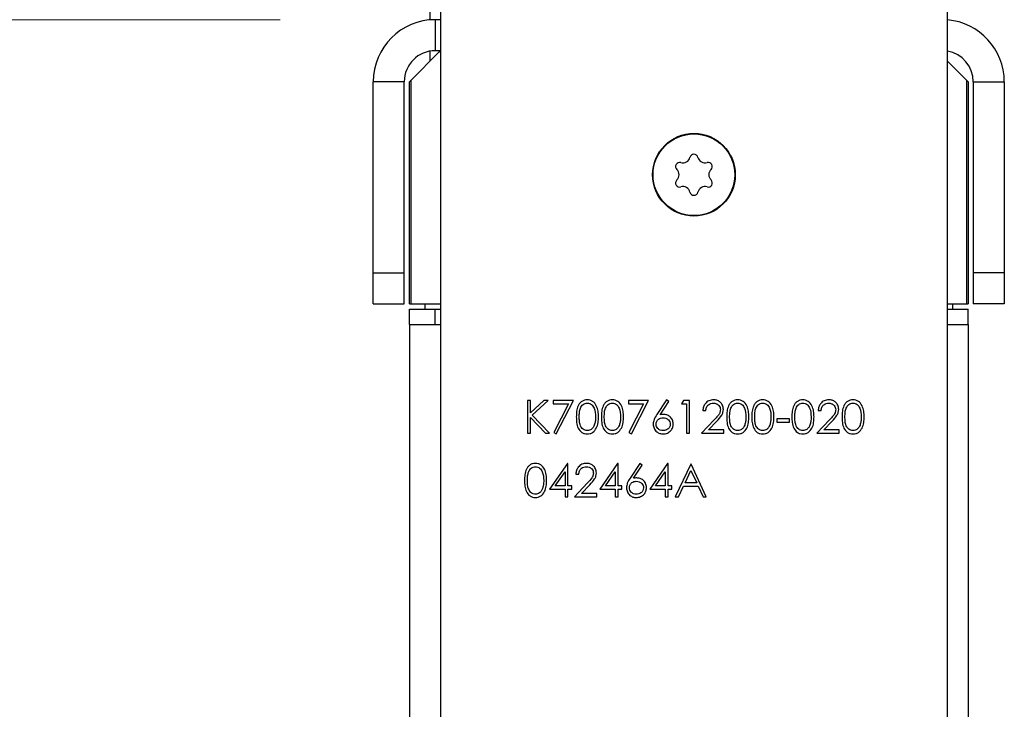
# Model space of a CAD drawing. Units: millimetres. Extents: x 8 to 201, y 4 to 288.
# Drawn here: x 70 to 77, y 263 to 267 of the extents above; entities that cross this region are included whole.
import ezdxf

# ---------------------------------------------------------------- set-up
doc = ezdxf.new("R2010")
doc.units = ezdxf.units.MM
doc.styles.add('SLDTEXTSTYLE0', font='TXT', dxfattribs={"width": 0.7})
doc.dimstyles.new('SLDDIMSTYLE2', dxfattribs={"dimtxt": 2.731911, "dimasz": 2.64, "dimexe": 0, "dimexo": 0.0625, "dimgap": 0.682978, "dimtad": 1, "dimdec": 0, "dimlfac": 30, "dimrnd": 1e-09, "dimzin": 12, "dimdsep": 46, "dimtxsty": 'SLDTEXTSTYLE0', "dimsah": 1, "dimcen": 0.09, "dimadec": 0, "dimazin": 3, "dimtfac": 1, "dimtdec": 0, "dimtofl": 0, "dimtmove": 0, "dimatfit": 3, "dimfxl": 0, "dimfrac": 2, "dimtolj": 1, "dimtzin": 12, "dimarcsym": 0})

# ---------------------------------------------------------------- blocks, each defined once
blk = doc.blocks.new('_D_6')
at = {"color": 7, "linetype": 'Continuous', "lineweight": 0}
for p, q in [((72.1518, 267.4373), (35.3184, 267.4373)), ((36.3184, 187.334), (36.3184, 267.4373)), ((45.3184, 187.334), (35.3184, 187.334))]:
    blk.add_line(p, q, dxfattribs=at)
at = {"color": 7, "linetype": 'Continuous', "lineweight": 18}
for points in [[(36.3184, 267.4373), (35.9104, 264.7973), (36.7264, 264.7973)], [(36.3184, 187.334), (36.7264, 189.974), (35.9104, 189.974)]]:
    blk.add_solid(points, dxfattribs=at)
at = {"color": 7, "linetype": 'Continuous', "lineweight": 18, "insert": (33.5899, 223.9519), "char_height": 2.11667, "attachment_point": 1, "rotation": 90, "style": 'SLDTEXTSTYLE0'}
blk.add_mtext('2403', dxfattribs=at)

msp = doc.modelspace()

# ---------------------------------------------------------------- linework, layer by layer
at = {"color": 7, "linetype": 'Continuous', "lineweight": 25}
for p, q in [((73.11843, 267.43591), (73.11843, 268.9373)), ((73.18509, 268.9373), (73.18509, 262.30397)), ((76.45176, 262.30397), (76.45176, 268.9373)), ((73.15176, 267.4373), (73.15176, 267.2373)), ((73.18509, 267.4373), (73.15176, 267.4373)), ((73.17676, 267.22897), (72.99343, 267.04563)), ((73.11843, 267.17063), (73.11843, 267.2345)), ((73.18509, 267.2373), (73.15176, 267.2373)), ((73.17676, 267.22897), (73.18509, 267.2373)), ((73.18509, 267.22897), (73.17676, 267.22897)), ((76.57676, 267.04563), (76.45176, 267.17063)), ((72.95176, 267.0373), (72.75176, 267.0373)), ((72.75176, 265.80397), (72.75176, 267.0373)), ((72.95176, 265.80397), (72.95176, 267.0373)), ((72.98509, 267.0373), (72.99343, 267.04563)), ((72.98509, 265.60397), (72.98509, 267.0373)), ((72.99343, 267.04563), (72.99343, 265.60397)), ((76.57676, 265.60397), (76.57676, 267.04563)), ((76.57676, 267.04563), (76.58509, 267.0373)), ((76.58509, 267.0373), (76.58509, 265.60397)), ((76.61843, 267.0373), (76.61843, 265.80397)), ((76.61843, 267.0373), (76.81843, 267.0373)), ((76.81843, 267.0373), (76.81843, 265.80397)), ((72.75176, 265.60397), (72.75176, 265.80397)), ((72.75176, 265.80397), (72.95176, 265.80397)), ((72.95176, 265.60397), (72.95176, 265.80397)), ((76.81843, 265.80397), (76.61843, 265.80397)), ((76.61843, 265.80397), (76.61843, 265.60397)), ((76.81843, 265.80397), (76.81843, 265.60397)), ((72.75176, 265.60397), (72.95176, 265.60397)), ((72.98509, 265.60397), (72.99343, 265.60397)), ((72.99343, 265.60397), (73.18509, 265.60397)), ((73.08509, 265.60397), (73.08509, 265.57063)), ((76.45176, 265.60397), (76.57676, 265.60397)), ((76.48509, 265.60397), (76.48509, 265.57063)), ((76.57676, 265.60397), (76.58509, 265.60397)), ((76.81843, 265.60397), (76.61843, 265.60397)), ((72.98509, 265.47063), (72.98509, 265.57063)), ((72.98509, 265.57063), (73.15176, 265.57063)), ((73.15176, 265.47063), (73.15176, 265.57063)), ((73.15176, 265.57063), (73.18509, 265.57063)), ((76.45176, 265.57063), (76.58509, 265.57063)), ((76.58509, 265.47063), (76.58509, 265.57063)), ((72.98509, 265.47063), (73.18509, 265.47063)), ((72.98509, 265.47063), (72.98509, 262.30397)), ((76.45176, 265.47063), (76.58509, 265.47063)), ((76.58509, 265.47063), (76.58509, 262.30397)), ((73.7642, 264.98063), (73.74535, 264.98063)), ((73.74535, 264.98063), (73.74535, 264.77063)), ((73.85174, 264.98063), (73.7642, 264.90066)), ((73.7642, 264.90066), (73.7642, 264.98063)), ((73.77543, 264.8864), (73.87862, 264.98063)), ((73.87862, 264.98063), (73.85174, 264.98063)), ((74.0415, 264.98063), (73.91227, 264.98063)), ((73.91227, 264.98063), (73.91227, 264.9591)), ((73.93112, 264.76525), (74.0415, 264.98063)), ((74.52612, 264.98063), (74.39689, 264.98063)), ((74.39689, 264.98063), (74.39689, 264.9591)), ((74.41573, 264.76525), (74.52612, 264.98063)), ((74.64189, 264.98602), (74.57921, 264.89019)), ((74.60092, 264.88977), (74.6564, 264.97462)), ((74.6564, 264.97462), (74.64189, 264.98602)), ((74.75114, 264.98063), (74.73881, 264.9591)), ((74.78997, 264.98063), (74.75114, 264.98063)), ((74.78997, 264.77063), (74.78997, 264.98063)), ((73.91227, 264.9591), (74.00962, 264.9591)), ((74.00962, 264.9591), (73.91484, 264.77421)), ((74.39689, 264.9591), (74.49423, 264.9591)), ((74.49423, 264.9591), (74.39945, 264.77421)), ((74.73881, 264.9591), (74.77112, 264.9591)), ((74.77112, 264.9591), (74.77112, 264.77063)), ((74.87612, 264.91602), (74.89497, 264.91602)), ((75.6192, 264.91602), (75.63804, 264.91602)), ((73.7642, 264.77063), (73.7642, 264.87197)), ((73.7642, 264.87197), (73.86158, 264.77063)), ((73.8867, 264.77063), (73.77543, 264.8864)), ((74.94948, 264.85754), (74.86804, 264.77063)), ((74.91301, 264.79217), (74.96555, 264.84825)), ((75.43343, 264.86217), (75.35266, 264.86217)), ((75.35266, 264.86217), (75.35266, 264.84063)), ((75.35266, 264.84063), (75.43343, 264.84063)), ((75.43343, 264.84063), (75.43343, 264.86217)), ((75.69256, 264.85754), (75.61112, 264.77063)), ((75.65609, 264.79217), (75.70863, 264.84825)), ((73.91484, 264.77421), (73.93112, 264.76525)), ((74.39945, 264.77421), (74.41573, 264.76525)), ((75.01073, 264.79217), (74.91301, 264.79217)), ((75.01073, 264.77063), (75.01073, 264.79217)), ((75.75381, 264.79217), (75.65609, 264.79217)), ((75.75381, 264.77063), (75.75381, 264.79217)), ((73.74535, 264.77063), (73.7642, 264.77063)), ((73.86158, 264.77063), (73.8867, 264.77063)), ((74.77112, 264.77063), (74.78997, 264.77063)), ((74.86804, 264.77063), (75.01073, 264.77063)), ((75.61112, 264.77063), (75.75381, 264.77063)), ((74.00268, 264.57602), (73.88804, 264.4091)), ((73.92506, 264.43063), (73.98766, 264.52184)), ((73.98766, 264.52184), (73.98766, 264.43063)), ((74.0065, 264.57602), (74.00268, 264.57602)), ((74.0065, 264.43063), (74.0065, 264.57602)), ((74.32575, 264.57602), (74.21112, 264.4091)), ((74.24814, 264.43063), (74.31073, 264.52184)), ((74.31073, 264.52184), (74.31073, 264.43063)), ((74.32958, 264.57602), (74.32575, 264.57602)), ((74.32958, 264.43063), (74.32958, 264.57602)), ((74.46958, 264.57602), (74.4069, 264.48019)), ((74.42861, 264.47977), (74.48409, 264.56462)), ((74.48409, 264.56462), (74.46958, 264.57602)), ((74.64883, 264.57602), (74.5342, 264.4091)), ((74.57122, 264.43063), (74.63381, 264.52184)), ((74.63381, 264.52184), (74.63381, 264.43063)), ((74.65266, 264.57602), (74.64883, 264.57602)), ((74.65266, 264.43063), (74.65266, 264.57602)), ((74.79804, 264.57063), (74.69843, 264.36063)), ((74.76115, 264.44948), (74.79918, 264.5297)), ((74.80073, 264.57063), (74.79804, 264.57063)), ((74.79918, 264.5297), (74.8362, 264.44948)), ((74.89766, 264.36063), (74.80073, 264.57063)), ((74.05766, 264.50602), (74.0765, 264.50602)), ((73.88804, 264.4091), (73.98766, 264.4091)), ((73.98766, 264.43063), (73.92506, 264.43063)), ((73.98766, 264.4091), (73.98766, 264.36063)), ((74.03073, 264.43063), (74.0065, 264.43063)), ((74.0065, 264.36063), (74.0065, 264.4091)), ((74.0065, 264.4091), (74.03073, 264.4091)), ((74.03073, 264.4091), (74.03073, 264.43063)), ((74.13102, 264.44754), (74.04958, 264.36063)), ((74.09455, 264.38217), (74.14709, 264.43825)), ((74.21112, 264.4091), (74.31073, 264.4091)), ((74.31073, 264.43063), (74.24814, 264.43063)), ((74.31073, 264.4091), (74.31073, 264.36063)), ((74.35381, 264.43063), (74.32958, 264.43063)), ((74.32958, 264.36063), (74.32958, 264.4091)), ((74.32958, 264.4091), (74.35381, 264.4091)), ((74.35381, 264.4091), (74.35381, 264.43063)), ((74.5342, 264.4091), (74.63381, 264.4091)), ((74.63381, 264.43063), (74.57122, 264.43063)), ((74.63381, 264.4091), (74.63381, 264.36063)), ((74.67689, 264.43063), (74.65266, 264.43063)), ((74.65266, 264.36063), (74.65266, 264.4091)), ((74.65266, 264.4091), (74.67689, 264.4091)), ((74.67689, 264.4091), (74.67689, 264.43063)), ((74.719, 264.36063), (74.75093, 264.42794)), ((74.75093, 264.42794), (74.84613, 264.42794)), ((74.8362, 264.44948), (74.76115, 264.44948)), ((74.84613, 264.42794), (74.87717, 264.36063)), ((73.98766, 264.36063), (74.0065, 264.36063)), ((74.04958, 264.36063), (74.19227, 264.36063)), ((74.19227, 264.38217), (74.09455, 264.38217)), ((74.19227, 264.36063), (74.19227, 264.38217)), ((74.31073, 264.36063), (74.32958, 264.36063)), ((74.63381, 264.36063), (74.65266, 264.36063)), ((74.69843, 264.36063), (74.719, 264.36063)), ((74.87717, 264.36063), (74.89766, 264.36063))]:
    msp.add_line(p, q, dxfattribs=at)
for radius in [0.26667, 0.26333]:
    msp.add_circle((74.81843, 266.4373), radius, dxfattribs=at)
for centre, radius, start, end in [((73.15176, 267.0373), 0.4, 90, 180), ((76.41843, 267.0373), 0.4, 0, 85.219808), ((73.15176, 267.0373), 0.2, 90, 180), ((76.41843, 267.0373), 0.2, 0, 80.405932), ((74.74752, 266.56012), 0.04637, 253.341758, 346.658242), ((74.81843, 266.5433), 0.0265, 13.341758, 166.658242), ((74.88934, 266.56012), 0.04638, 193.341758, 286.658242), ((74.72663, 266.4903), 0.0265, 73.341758, 226.658242), ((74.91023, 266.4903), 0.0265, 313.341758, 106.658242), ((74.67661, 266.4373), 0.04637, 313.341758, 46.658242), ((74.96024, 266.4373), 0.04638, 133.341758, 226.658242), ((74.72663, 266.3843), 0.0265, 133.341758, 286.658242), ((74.74752, 266.31448), 0.04637, 13.341758, 106.658242), ((74.88934, 266.31448), 0.04638, 73.341758, 166.658242), ((74.91023, 266.3843), 0.0265, 253.341758, 46.658242), ((74.81843, 266.3313), 0.0265, 193.341758, 346.658242)]:
    msp.add_arc(centre, radius, start, end, dxfattribs=at)
for points, knots in [([(74.13056, 264.98602), (74.12442, 264.98552), (74.11215, 264.98452), (74.09538, 264.97609), (74.08174, 264.96354), (74.06871, 264.94255), (74.06118, 264.91228), (74.06063, 264.88781), (74.06035, 264.87555)], [0, 0, 0, 0, 0.1248894, 0.2498018, 0.3747273, 0.4998358, 0.7494741, 1, 1, 1, 1]), ([(74.0792, 264.87563), (74.07939, 264.88523), (74.07977, 264.9044), (74.08449, 264.92831), (74.09379, 264.94532), (74.10398, 264.95566), (74.11675, 264.96304), (74.12638, 264.964), (74.13119, 264.96448)], [0, 0, 0, 0, 0.25050029, 0.50021077, 0.62527429, 0.75011075, 0.87512554, 1, 1, 1, 1]), ([(74.20304, 264.87555), (74.20269, 264.88791), (74.202, 264.91259), (74.19176, 264.94864), (74.17166, 264.97356), (74.1491, 264.98454), (74.13674, 264.98552), (74.13056, 264.98602)], [0, 0, 0, 0, 0.2509839, 0.5011348, 0.7496643, 0.8748305, 1, 1, 1, 1]), ([(74.13119, 264.96448), (74.136, 264.96397), (74.14561, 264.96296), (74.1626, 264.95321), (74.18225, 264.92434), (74.18342, 264.89513), (74.1842, 264.87563)], [0, 0, 0, 0, 0.1254015, 0.2509794, 0.4999285, 1, 1, 1, 1]), ([(74.2921, 264.98602), (74.28596, 264.98552), (74.27368, 264.98452), (74.25692, 264.97609), (74.24328, 264.96354), (74.23025, 264.94255), (74.22272, 264.91228), (74.22217, 264.88781), (74.22189, 264.87555)], [0, 0, 0, 0, 0.1248894, 0.2498018, 0.3747273, 0.4998358, 0.7494741, 1, 1, 1, 1]), ([(74.24073, 264.87563), (74.24093, 264.88523), (74.24131, 264.9044), (74.24603, 264.92831), (74.25533, 264.94532), (74.26551, 264.95566), (74.27828, 264.96304), (74.28792, 264.964), (74.29273, 264.96448)], [0, 0, 0, 0, 0.2505003, 0.5002108, 0.6252743, 0.7501108, 0.8751255, 1, 1, 1, 1]), ([(74.36458, 264.87555), (74.36423, 264.88791), (74.36354, 264.91259), (74.3533, 264.94864), (74.3332, 264.97356), (74.31064, 264.98454), (74.29828, 264.98552), (74.2921, 264.98602)], [0, 0, 0, 0, 0.2509839, 0.5011348, 0.7496643, 0.8748305, 1, 1, 1, 1]), ([(74.29273, 264.96448), (74.29753, 264.96397), (74.30715, 264.96296), (74.32414, 264.95321), (74.34379, 264.92434), (74.34496, 264.89513), (74.34573, 264.87563)], [0, 0, 0, 0, 0.1254015, 0.2509794, 0.4999285, 1, 1, 1, 1]), ([(74.9446, 264.98602), (74.93437, 264.98485), (74.91391, 264.98251), (74.89137, 264.9633), (74.87845, 264.94006), (74.8769, 264.92404), (74.87612, 264.91602)], [0, 0, 0, 0, 0.2794826, 0.5589871, 0.7793196, 1, 1, 1, 1]), ([(74.89497, 264.91602), (74.89601, 264.92313), (74.8981, 264.93733), (74.91047, 264.95383), (74.92677, 264.96315), (74.93801, 264.96404), (74.94364, 264.96448)], [0, 0, 0, 0, 0.2804337, 0.5596038, 0.7795885, 1, 1, 1, 1]), ([(74.94364, 264.96448), (74.95015, 264.96382), (74.96316, 264.9625), (74.978, 264.95125), (74.98767, 264.93724), (74.98869, 264.92702), (74.9892, 264.92191)], [0, 0, 0, 0, 0.2799002, 0.5596137, 0.7798464, 1, 1, 1, 1]), ([(75.00804, 264.92359), (75.00691, 264.93288), (75.00464, 264.95148), (74.98773, 264.97239), (74.96658, 264.98445), (74.95193, 264.9855), (74.9446, 264.98602)], [0, 0, 0, 0, 0.2795006, 0.5592802, 0.7794245, 1, 1, 1, 1]), ([(75.09979, 264.98602), (75.09365, 264.98552), (75.08138, 264.98452), (75.06462, 264.97609), (75.05097, 264.96354), (75.03794, 264.94255), (75.03041, 264.91228), (75.02986, 264.88781), (75.02958, 264.87555)], [0, 0, 0, 0, 0.1248894, 0.2498018, 0.3747273, 0.4998358, 0.7494741, 1, 1, 1, 1]), ([(75.04843, 264.87563), (75.04862, 264.88523), (75.04901, 264.9044), (75.05372, 264.92831), (75.06302, 264.94532), (75.07321, 264.95566), (75.08598, 264.96304), (75.09561, 264.964), (75.10042, 264.96448)], [0, 0, 0, 0, 0.2505003, 0.5002108, 0.6252743, 0.7501108, 0.8751255, 1, 1, 1, 1]), ([(75.17227, 264.87555), (75.17192, 264.88791), (75.17123, 264.91259), (75.16099, 264.94864), (75.14089, 264.97356), (75.11833, 264.98454), (75.10597, 264.98552), (75.09979, 264.98602)], [0, 0, 0, 0, 0.2509839, 0.5011348, 0.7496643, 0.8748305, 1, 1, 1, 1]), ([(75.10042, 264.96448), (75.10523, 264.96397), (75.11484, 264.96296), (75.13183, 264.95321), (75.15148, 264.92434), (75.15265, 264.89513), (75.15343, 264.87563)], [0, 0, 0, 0, 0.1254015, 0.2509794, 0.4999285, 1, 1, 1, 1]), ([(75.26133, 264.98602), (75.25519, 264.98552), (75.24291, 264.98452), (75.22615, 264.97609), (75.21251, 264.96354), (75.19948, 264.94255), (75.19195, 264.91228), (75.1914, 264.88781), (75.19112, 264.87555)], [0, 0, 0, 0, 0.1248894, 0.2498018, 0.3747273, 0.4998358, 0.7494741, 1, 1, 1, 1]), ([(75.20997, 264.87563), (75.21016, 264.88523), (75.21054, 264.9044), (75.21526, 264.92831), (75.22456, 264.94532), (75.23474, 264.95566), (75.24751, 264.96304), (75.25715, 264.964), (75.26196, 264.96448)], [0, 0, 0, 0, 0.2505003, 0.5002108, 0.6252743, 0.7501108, 0.8751255, 1, 1, 1, 1]), ([(75.33381, 264.87555), (75.33346, 264.88791), (75.33277, 264.91259), (75.32253, 264.94864), (75.30243, 264.97356), (75.27987, 264.98454), (75.26751, 264.98552), (75.26133, 264.98602)], [0, 0, 0, 0, 0.2509839, 0.5011348, 0.7496643, 0.8748305, 1, 1, 1, 1]), ([(75.26196, 264.96448), (75.26677, 264.96397), (75.27638, 264.96296), (75.29337, 264.95321), (75.31302, 264.92434), (75.31419, 264.89513), (75.31497, 264.87563)], [0, 0, 0, 0, 0.1254015, 0.2509794, 0.4999285, 1, 1, 1, 1]), ([(75.51979, 264.98602), (75.51365, 264.98552), (75.50138, 264.98452), (75.48462, 264.97609), (75.47097, 264.96354), (75.45794, 264.94255), (75.45041, 264.91228), (75.44986, 264.88781), (75.44958, 264.87555)], [0, 0, 0, 0, 0.1248894, 0.2498018, 0.3747273, 0.4998358, 0.7494741, 1, 1, 1, 1]), ([(75.46843, 264.87563), (75.46862, 264.88523), (75.46901, 264.9044), (75.47372, 264.92831), (75.48302, 264.94532), (75.49321, 264.95566), (75.50598, 264.96304), (75.51561, 264.964), (75.52042, 264.96448)], [0, 0, 0, 0, 0.25050029, 0.50021077, 0.62527429, 0.75011075, 0.87512554, 1, 1, 1, 1]), ([(75.59227, 264.87555), (75.59192, 264.88791), (75.59123, 264.91259), (75.58099, 264.94864), (75.56089, 264.97356), (75.53833, 264.98454), (75.52597, 264.98552), (75.51979, 264.98602)], [0, 0, 0, 0, 0.2509839, 0.5011348, 0.7496643, 0.8748305, 1, 1, 1, 1]), ([(75.52042, 264.96448), (75.52523, 264.96397), (75.53484, 264.96296), (75.55183, 264.95321), (75.57148, 264.92434), (75.57265, 264.89513), (75.57343, 264.87563)], [0, 0, 0, 0, 0.1254015, 0.2509794, 0.4999285, 1, 1, 1, 1]), ([(75.68768, 264.98602), (75.67745, 264.98485), (75.65698, 264.98251), (75.63444, 264.9633), (75.62153, 264.94006), (75.61997, 264.92404), (75.6192, 264.91602)], [0, 0, 0, 0, 0.2794826, 0.5589871, 0.7793196, 1, 1, 1, 1]), ([(75.63804, 264.91602), (75.63909, 264.92313), (75.64118, 264.93733), (75.65355, 264.95383), (75.66985, 264.96315), (75.68109, 264.96404), (75.68671, 264.96448)], [0, 0, 0, 0, 0.2804337, 0.5596038, 0.7795885, 1, 1, 1, 1]), ([(75.68671, 264.96448), (75.69322, 264.96382), (75.70624, 264.9625), (75.72108, 264.95125), (75.73075, 264.93724), (75.73176, 264.92702), (75.73227, 264.92191)], [0, 0, 0, 0, 0.2799002, 0.5596137, 0.7798464, 1, 1, 1, 1]), ([(75.75112, 264.92359), (75.74999, 264.93288), (75.74772, 264.95148), (75.7308, 264.97239), (75.70966, 264.98445), (75.69501, 264.9855), (75.68768, 264.98602)], [0, 0, 0, 0, 0.2795006, 0.5592802, 0.7794245, 1, 1, 1, 1]), ([(75.84287, 264.98602), (75.83673, 264.98552), (75.82445, 264.98452), (75.80769, 264.97609), (75.79405, 264.96354), (75.78102, 264.94255), (75.77349, 264.91228), (75.77294, 264.88781), (75.77266, 264.87555)], [0, 0, 0, 0, 0.1248894, 0.2498018, 0.3747273, 0.4998358, 0.7494741, 1, 1, 1, 1]), ([(75.7915, 264.87563), (75.7917, 264.88523), (75.79208, 264.9044), (75.7968, 264.92831), (75.8061, 264.94532), (75.81628, 264.95566), (75.82905, 264.96304), (75.83869, 264.964), (75.8435, 264.96448)], [0, 0, 0, 0, 0.25050029, 0.50021077, 0.62527429, 0.75011075, 0.87512554, 1, 1, 1, 1]), ([(75.91535, 264.87555), (75.915, 264.88791), (75.91431, 264.91259), (75.90407, 264.94864), (75.88397, 264.97356), (75.86141, 264.98454), (75.84905, 264.98552), (75.84287, 264.98602)], [0, 0, 0, 0, 0.2509839, 0.5011348, 0.7496643, 0.8748305, 1, 1, 1, 1]), ([(75.8435, 264.96448), (75.8483, 264.96397), (75.85792, 264.96296), (75.87491, 264.95321), (75.89456, 264.92434), (75.89573, 264.89513), (75.8965, 264.87563)], [0, 0, 0, 0, 0.1254015, 0.2509794, 0.4999285, 1, 1, 1, 1]), ([(74.9892, 264.92191), (74.98822, 264.91465), (74.98626, 264.9001), (74.96983, 264.87931), (74.95721, 264.86581), (74.94948, 264.85754)], [0, 0, 0, 0, 0.2787165, 0.558849, 1, 1, 1, 1]), ([(74.96555, 264.84825), (74.97698, 264.86033), (74.99288, 264.87714), (75.00652, 264.90398), (75.00753, 264.91705), (75.00804, 264.92359)], [0, 0, 0, 0, 0.5603618, 0.7801628, 1, 1, 1, 1]), ([(75.73227, 264.92191), (75.7313, 264.91465), (75.72934, 264.9001), (75.71291, 264.87931), (75.70028, 264.86581), (75.69256, 264.85754)], [0, 0, 0, 0, 0.2787165, 0.558849, 1, 1, 1, 1]), ([(75.70863, 264.84825), (75.72005, 264.86033), (75.73596, 264.87714), (75.7496, 264.90398), (75.75061, 264.91705), (75.75112, 264.92359)], [0, 0, 0, 0, 0.5603618, 0.7801628, 1, 1, 1, 1]), ([(74.06035, 264.87555), (74.06066, 264.8633), (74.06127, 264.83886), (74.0702, 264.80281), (74.08987, 264.77776), (74.11218, 264.76674), (74.12443, 264.76575), (74.13056, 264.76525)], [0, 0, 0, 0, 0.2510544, 0.5012223, 0.749649, 0.8748188, 1, 1, 1, 1]), ([(74.13119, 264.78679), (74.12639, 264.7873), (74.11678, 264.78833), (74.09976, 264.79796), (74.08523, 264.81828), (74.07977, 264.84686), (74.07939, 264.86603), (74.0792, 264.87563)], [0, 0, 0, 0, 0.1251229, 0.2503719, 0.4986292, 0.7489148, 1, 1, 1, 1]), ([(74.13056, 264.76525), (74.13674, 264.76575), (74.14908, 264.76675), (74.17158, 264.77776), (74.19181, 264.80251), (74.20202, 264.83856), (74.2027, 264.8632), (74.20304, 264.87555)], [0, 0, 0, 0, 0.1251932, 0.2503883, 0.4988622, 0.7489981, 1, 1, 1, 1]), ([(74.1842, 264.87563), (74.18395, 264.86558), (74.18352, 264.84762), (74.17847, 264.83041), (74.17625, 264.82284)], [0, 0, 0, 0, 0.5600972, 1, 1, 1, 1]), ([(74.22189, 264.87555), (74.2222, 264.8633), (74.22281, 264.83886), (74.23173, 264.80281), (74.25141, 264.77776), (74.27371, 264.76674), (74.28597, 264.76575), (74.2921, 264.76525)], [0, 0, 0, 0, 0.2510544, 0.5012223, 0.749649, 0.8748188, 1, 1, 1, 1]), ([(74.29273, 264.78679), (74.28793, 264.7873), (74.27831, 264.78833), (74.2613, 264.79796), (74.24677, 264.81828), (74.24131, 264.84686), (74.24093, 264.86603), (74.24073, 264.87563)], [0, 0, 0, 0, 0.1251229, 0.2503719, 0.4986292, 0.7489148, 1, 1, 1, 1]), ([(74.2921, 264.76525), (74.29827, 264.76575), (74.31062, 264.76675), (74.33312, 264.77776), (74.35335, 264.80251), (74.36356, 264.83856), (74.36424, 264.8632), (74.36458, 264.87555)], [0, 0, 0, 0, 0.1251932, 0.2503883, 0.4988622, 0.7489981, 1, 1, 1, 1]), ([(74.34573, 264.87563), (74.34549, 264.86558), (74.34506, 264.84762), (74.34001, 264.83041), (74.33778, 264.82284)], [0, 0, 0, 0, 0.56009718, 1, 1, 1, 1]), ([(74.57921, 264.89019), (74.57231, 264.8797), (74.56, 264.861), (74.55704, 264.8389), (74.55573, 264.82919)], [0, 0, 0, 0, 0.5608235, 1, 1, 1, 1]), ([(74.57458, 264.82843), (74.57536, 264.8348), (74.57692, 264.84754), (74.58901, 264.86151), (74.60369, 264.86923), (74.6137, 264.86991), (74.61871, 264.87025)], [0, 0, 0, 0, 0.2794536, 0.5590497, 0.779237, 1, 1, 1, 1]), ([(74.62266, 264.89179), (74.61858, 264.89167), (74.61129, 264.89145), (74.60408, 264.89028), (74.60092, 264.88977)], [0, 0, 0, 0, 0.5598633, 1, 1, 1, 1]), ([(74.61871, 264.87025), (74.62531, 264.86964), (74.63849, 264.86843), (74.65397, 264.85779), (74.66447, 264.844), (74.66557, 264.83362), (74.66612, 264.82843)], [0, 0, 0, 0, 0.2801342, 0.5600306, 0.7801101, 1, 1, 1, 1]), ([(74.68497, 264.82957), (74.68394, 264.83879), (74.6819, 264.85721), (74.66488, 264.87756), (74.64436, 264.88996), (74.6299, 264.89118), (74.62266, 264.89179)], [0, 0, 0, 0, 0.2796683, 0.559274, 0.7795407, 1, 1, 1, 1]), ([(75.02958, 264.87555), (75.02989, 264.8633), (75.0305, 264.83886), (75.03943, 264.80281), (75.0591, 264.77776), (75.08141, 264.76674), (75.09366, 264.76575), (75.09979, 264.76525)], [0, 0, 0, 0, 0.2510544, 0.5012223, 0.749649, 0.8748188, 1, 1, 1, 1]), ([(75.10042, 264.78679), (75.09562, 264.7873), (75.08601, 264.78833), (75.06899, 264.79796), (75.05447, 264.81828), (75.049, 264.84686), (75.04862, 264.86603), (75.04843, 264.87563)], [0, 0, 0, 0, 0.1251229, 0.2503719, 0.4986292, 0.7489148, 1, 1, 1, 1]), ([(75.09979, 264.76525), (75.10597, 264.76575), (75.11832, 264.76675), (75.14082, 264.77776), (75.16104, 264.80251), (75.17125, 264.83856), (75.17193, 264.8632), (75.17227, 264.87555)], [0, 0, 0, 0, 0.1251932, 0.2503883, 0.4988622, 0.7489981, 1, 1, 1, 1]), ([(75.15343, 264.87563), (75.15318, 264.86558), (75.15275, 264.84762), (75.1477, 264.83041), (75.14548, 264.82284)], [0, 0, 0, 0, 0.5600972, 1, 1, 1, 1]), ([(75.19112, 264.87555), (75.19143, 264.8633), (75.19204, 264.83886), (75.20096, 264.80281), (75.22064, 264.77776), (75.24295, 264.76674), (75.2552, 264.76575), (75.26133, 264.76525)], [0, 0, 0, 0, 0.2510544, 0.5012223, 0.749649, 0.8748188, 1, 1, 1, 1]), ([(75.26196, 264.78679), (75.25716, 264.7873), (75.24755, 264.78833), (75.23053, 264.79796), (75.216, 264.81828), (75.21054, 264.84686), (75.21016, 264.86603), (75.20997, 264.87563)], [0, 0, 0, 0, 0.1251229, 0.2503719, 0.4986292, 0.7489148, 1, 1, 1, 1]), ([(75.26133, 264.76525), (75.2675, 264.76575), (75.27985, 264.76675), (75.30235, 264.77776), (75.32258, 264.80251), (75.33279, 264.83856), (75.33347, 264.8632), (75.33381, 264.87555)], [0, 0, 0, 0, 0.1251932, 0.2503883, 0.4988622, 0.7489981, 1, 1, 1, 1]), ([(75.31497, 264.87563), (75.31472, 264.86558), (75.31429, 264.84762), (75.30924, 264.83041), (75.30701, 264.82284)], [0, 0, 0, 0, 0.5600972, 1, 1, 1, 1]), ([(75.44958, 264.87555), (75.44989, 264.8633), (75.4505, 264.83886), (75.45943, 264.80281), (75.4791, 264.77776), (75.50141, 264.76674), (75.51366, 264.76575), (75.51979, 264.76525)], [0, 0, 0, 0, 0.2510544, 0.5012223, 0.749649, 0.8748188, 1, 1, 1, 1]), ([(75.52042, 264.78679), (75.51562, 264.7873), (75.50601, 264.78833), (75.48899, 264.79796), (75.47447, 264.81828), (75.469, 264.84686), (75.46862, 264.86603), (75.46843, 264.87563)], [0, 0, 0, 0, 0.1251229, 0.2503719, 0.4986292, 0.7489148, 1, 1, 1, 1]), ([(75.51979, 264.76525), (75.52597, 264.76575), (75.53832, 264.76675), (75.56082, 264.77776), (75.58104, 264.80251), (75.59125, 264.83856), (75.59193, 264.8632), (75.59227, 264.87555)], [0, 0, 0, 0, 0.1251932, 0.2503883, 0.4988622, 0.7489981, 1, 1, 1, 1]), ([(75.57343, 264.87563), (75.57318, 264.86558), (75.57275, 264.84762), (75.5677, 264.83041), (75.56548, 264.82284)], [0, 0, 0, 0, 0.5600972, 1, 1, 1, 1]), ([(75.77266, 264.87555), (75.77297, 264.8633), (75.77358, 264.83886), (75.7825, 264.80281), (75.80218, 264.77776), (75.82448, 264.76674), (75.83674, 264.76575), (75.84287, 264.76525)], [0, 0, 0, 0, 0.2510544, 0.5012223, 0.749649, 0.8748188, 1, 1, 1, 1]), ([(75.8435, 264.78679), (75.8387, 264.7873), (75.82908, 264.78833), (75.81207, 264.79796), (75.79754, 264.81828), (75.79208, 264.84686), (75.7917, 264.86603), (75.7915, 264.87563)], [0, 0, 0, 0, 0.12512289, 0.2503719, 0.49862922, 0.74891479, 1, 1, 1, 1]), ([(75.84287, 264.76525), (75.84904, 264.76575), (75.86139, 264.76675), (75.88389, 264.77776), (75.90412, 264.80251), (75.91433, 264.83856), (75.91501, 264.8632), (75.91535, 264.87555)], [0, 0, 0, 0, 0.1251932, 0.2503883, 0.4988622, 0.7489981, 1, 1, 1, 1]), ([(75.8965, 264.87563), (75.89626, 264.86558), (75.89582, 264.84762), (75.89077, 264.83041), (75.88855, 264.82284)], [0, 0, 0, 0, 0.5600972, 1, 1, 1, 1]), ([(74.17625, 264.82284), (74.17403, 264.81749), (74.16961, 264.8068), (74.15808, 264.79517), (74.14478, 264.78809), (74.13572, 264.78722), (74.13119, 264.78679)], [0, 0, 0, 0, 0.280262, 0.5597794, 0.7799888, 1, 1, 1, 1]), ([(74.33778, 264.82284), (74.33557, 264.81749), (74.33114, 264.8068), (74.31962, 264.79517), (74.30632, 264.78809), (74.29726, 264.78722), (74.29273, 264.78679)], [0, 0, 0, 0, 0.280262, 0.5597794, 0.7799888, 1, 1, 1, 1]), ([(74.55573, 264.82919), (74.55691, 264.81982), (74.55925, 264.80107), (74.5759, 264.77962), (74.59721, 264.76734), (74.61196, 264.76595), (74.61934, 264.76525)], [0, 0, 0, 0, 0.2797409, 0.5592043, 0.7795722, 1, 1, 1, 1]), ([(74.62035, 264.78679), (74.6139, 264.78744), (74.60101, 264.78874), (74.586, 264.79945), (74.57619, 264.81324), (74.57512, 264.82337), (74.57458, 264.82843)], [0, 0, 0, 0, 0.2800224, 0.5598934, 0.7800088, 1, 1, 1, 1]), ([(74.61934, 264.76525), (74.62891, 264.7664), (74.64803, 264.76871), (74.67016, 264.78533), (74.68299, 264.80696), (74.68431, 264.82203), (74.68497, 264.82957)], [0, 0, 0, 0, 0.2797674, 0.5593894, 0.779587, 1, 1, 1, 1]), ([(74.66612, 264.82843), (74.66521, 264.82199), (74.66338, 264.80909), (74.65029, 264.79577), (74.63554, 264.78793), (74.62542, 264.78717), (74.62035, 264.78679)], [0, 0, 0, 0, 0.2789932, 0.5587948, 0.7792669, 1, 1, 1, 1]), ([(75.14548, 264.82284), (75.14326, 264.81749), (75.13884, 264.8068), (75.12731, 264.79517), (75.11402, 264.78809), (75.10495, 264.78722), (75.10042, 264.78679)], [0, 0, 0, 0, 0.280262, 0.5597794, 0.7799888, 1, 1, 1, 1]), ([(75.30701, 264.82284), (75.3048, 264.81749), (75.30038, 264.8068), (75.28885, 264.79517), (75.27555, 264.78809), (75.26649, 264.78722), (75.26196, 264.78679)], [0, 0, 0, 0, 0.280262, 0.5597794, 0.7799888, 1, 1, 1, 1]), ([(75.56548, 264.82284), (75.56326, 264.81749), (75.55884, 264.8068), (75.54731, 264.79517), (75.53402, 264.78809), (75.52495, 264.78722), (75.52042, 264.78679)], [0, 0, 0, 0, 0.280262, 0.5597794, 0.7799888, 1, 1, 1, 1]), ([(75.88855, 264.82284), (75.88634, 264.81749), (75.88191, 264.8068), (75.87039, 264.79517), (75.85709, 264.78809), (75.84803, 264.78722), (75.8435, 264.78679)], [0, 0, 0, 0, 0.28026198, 0.55977944, 0.77998883, 1, 1, 1, 1]), ([(73.79671, 264.57602), (73.79058, 264.57552), (73.7783, 264.57452), (73.76154, 264.56609), (73.7479, 264.55354), (73.73486, 264.53255), (73.72734, 264.50228), (73.72678, 264.47781), (73.7265, 264.46555)], [0, 0, 0, 0, 0.1248894, 0.2498018, 0.3747273, 0.4998358, 0.7494741, 1, 1, 1, 1]), ([(73.74535, 264.46563), (73.74554, 264.47523), (73.74593, 264.4944), (73.75064, 264.51831), (73.75994, 264.53532), (73.77013, 264.54566), (73.7829, 264.55304), (73.79253, 264.554), (73.79735, 264.55448)], [0, 0, 0, 0, 0.25050029, 0.50021077, 0.62527429, 0.75011075, 0.87512554, 1, 1, 1, 1]), ([(73.8692, 264.46555), (73.86885, 264.47791), (73.86815, 264.50259), (73.85791, 264.53864), (73.83781, 264.56356), (73.81525, 264.57454), (73.80289, 264.57552), (73.79671, 264.57602)], [0, 0, 0, 0, 0.2509839, 0.5011348, 0.7496643, 0.8748305, 1, 1, 1, 1]), ([(73.79735, 264.55448), (73.80215, 264.55397), (73.81177, 264.55296), (73.82875, 264.54321), (73.84841, 264.51434), (73.84957, 264.48513), (73.85035, 264.46563)], [0, 0, 0, 0, 0.12540155, 0.25097944, 0.49992848, 1, 1, 1, 1]), ([(74.12614, 264.57602), (74.11591, 264.57485), (74.09545, 264.57251), (74.0729, 264.5533), (74.05999, 264.53006), (74.05844, 264.51404), (74.05766, 264.50602)], [0, 0, 0, 0, 0.2794826, 0.5589871, 0.7793196, 1, 1, 1, 1]), ([(74.0765, 264.50602), (74.07755, 264.51313), (74.07964, 264.52733), (74.09201, 264.54383), (74.10831, 264.55315), (74.11955, 264.55404), (74.12518, 264.55448)], [0, 0, 0, 0, 0.2804337, 0.5596038, 0.7795885, 1, 1, 1, 1]), ([(74.12518, 264.55448), (74.13168, 264.55382), (74.1447, 264.5525), (74.15954, 264.54125), (74.16921, 264.52724), (74.17023, 264.51702), (74.17073, 264.51191)], [0, 0, 0, 0, 0.2799002, 0.5596137, 0.7798464, 1, 1, 1, 1]), ([(74.18958, 264.51359), (74.18845, 264.52288), (74.18618, 264.54148), (74.16926, 264.56239), (74.14812, 264.57445), (74.13347, 264.5755), (74.12614, 264.57602)], [0, 0, 0, 0, 0.2795006, 0.5592802, 0.7794245, 1, 1, 1, 1]), ([(73.7265, 264.46555), (73.72681, 264.4533), (73.72743, 264.42886), (73.73635, 264.39281), (73.75602, 264.36776), (73.77833, 264.35674), (73.79059, 264.35575), (73.79671, 264.35525)], [0, 0, 0, 0, 0.2510544, 0.5012223, 0.749649, 0.8748188, 1, 1, 1, 1]), ([(73.79735, 264.37679), (73.79254, 264.3773), (73.78293, 264.37833), (73.76591, 264.38796), (73.75139, 264.40828), (73.74593, 264.43686), (73.74554, 264.45603), (73.74535, 264.46563)], [0, 0, 0, 0, 0.1251229, 0.2503719, 0.4986292, 0.7489148, 1, 1, 1, 1]), ([(73.79671, 264.35525), (73.80289, 264.35575), (73.81524, 264.35675), (73.83774, 264.36776), (73.85797, 264.39251), (73.86818, 264.42856), (73.86886, 264.4532), (73.8692, 264.46555)], [0, 0, 0, 0, 0.1251932, 0.2503883, 0.4988622, 0.7489981, 1, 1, 1, 1]), ([(73.85035, 264.46563), (73.85011, 264.45558), (73.84967, 264.43762), (73.84462, 264.42041), (73.8424, 264.41284)], [0, 0, 0, 0, 0.5600972, 1, 1, 1, 1]), ([(74.17073, 264.51191), (74.16976, 264.50465), (74.1678, 264.4901), (74.15137, 264.46931), (74.13875, 264.45581), (74.13102, 264.44754)], [0, 0, 0, 0, 0.2787165, 0.558849, 1, 1, 1, 1]), ([(74.14709, 264.43825), (74.15852, 264.45033), (74.17442, 264.46714), (74.18806, 264.49398), (74.18907, 264.50705), (74.18958, 264.51359)], [0, 0, 0, 0, 0.5603618, 0.7801628, 1, 1, 1, 1]), ([(74.4069, 264.48019), (74.4, 264.4697), (74.38769, 264.451), (74.38473, 264.4289), (74.38343, 264.41919)], [0, 0, 0, 0, 0.5608235, 1, 1, 1, 1]), ([(74.40227, 264.41843), (74.40305, 264.4248), (74.40461, 264.43754), (74.4167, 264.45151), (74.43139, 264.45923), (74.44139, 264.45991), (74.4464, 264.46025)], [0, 0, 0, 0, 0.2794536, 0.5590497, 0.779237, 1, 1, 1, 1]), ([(74.45036, 264.48179), (74.44627, 264.48167), (74.43898, 264.48145), (74.43178, 264.48028), (74.42861, 264.47977)], [0, 0, 0, 0, 0.5598633, 1, 1, 1, 1]), ([(74.4464, 264.46025), (74.453, 264.45964), (74.46618, 264.45843), (74.48166, 264.44779), (74.49216, 264.434), (74.49326, 264.42362), (74.49381, 264.41843)], [0, 0, 0, 0, 0.2801342, 0.5600306, 0.7801101, 1, 1, 1, 1]), ([(74.51266, 264.41957), (74.51164, 264.42879), (74.50959, 264.44721), (74.49257, 264.46756), (74.47205, 264.47996), (74.45759, 264.48118), (74.45036, 264.48179)], [0, 0, 0, 0, 0.2796683, 0.559274, 0.7795407, 1, 1, 1, 1]), ([(73.8424, 264.41284), (73.84018, 264.40749), (73.83576, 264.3968), (73.82423, 264.38517), (73.81094, 264.37809), (73.80187, 264.37722), (73.79735, 264.37679)], [0, 0, 0, 0, 0.280262, 0.5597794, 0.7799888, 1, 1, 1, 1]), ([(74.38343, 264.41919), (74.3846, 264.40982), (74.38694, 264.39107), (74.40359, 264.36962), (74.4249, 264.35734), (74.43966, 264.35595), (74.44703, 264.35525)], [0, 0, 0, 0, 0.2797409, 0.5592043, 0.7795722, 1, 1, 1, 1]), ([(74.44804, 264.37679), (74.4416, 264.37744), (74.4287, 264.37874), (74.41369, 264.38945), (74.40388, 264.40324), (74.40281, 264.41337), (74.40227, 264.41843)], [0, 0, 0, 0, 0.2800224, 0.5598934, 0.7800088, 1, 1, 1, 1]), ([(74.44703, 264.35525), (74.4566, 264.3564), (74.47572, 264.35871), (74.49785, 264.37533), (74.51068, 264.39696), (74.512, 264.41203), (74.51266, 264.41957)], [0, 0, 0, 0, 0.2797674, 0.5593894, 0.779587, 1, 1, 1, 1]), ([(74.49381, 264.41843), (74.4929, 264.41199), (74.49107, 264.39909), (74.47798, 264.38577), (74.46324, 264.37793), (74.45311, 264.37717), (74.44804, 264.37679)], [0, 0, 0, 0, 0.2789932, 0.5587948, 0.7792669, 1, 1, 1, 1])]:
    msp.add_open_spline(points, degree=3, knots=knots, dxfattribs=at)

# ---------------------------------------------------------------- dimensions: what is measured, and where the dimension line sits
at = {"color": 7, "linetype": 'Continuous', "lineweight": 18}
dim = msp.add_linear_dim(base=(36.31843, 267.4373), p1=(46.31843, 187.33397), p2=(73.15176, 267.4373), angle=90, dimstyle='SLDDIMSTYLE2', dxfattribs=at)
dim.commit()
dim.dimension.update_dxf_attribs({"geometry": '_D_6', "text_midpoint": (36.31843, 227.38563), "dimtype": 160})

doc.saveas('drawing.dxf')
